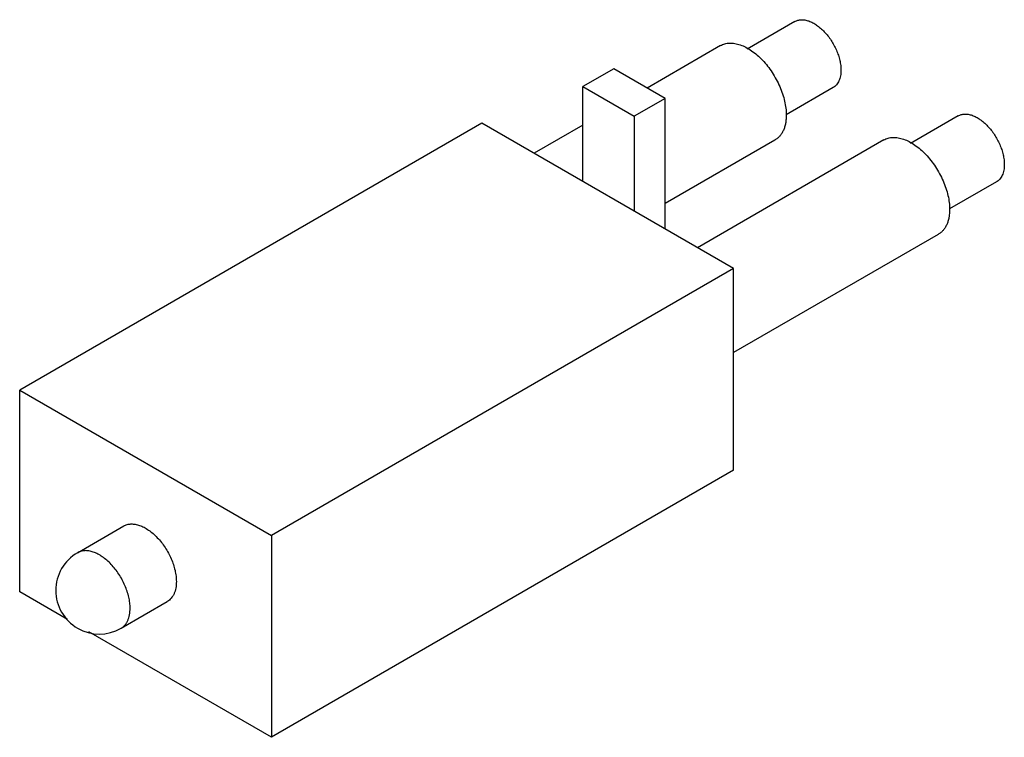
# Model space of a CAD drawing. Units: millimetres. Extents: x 5.1 to 39.5, y 18.6 to 43.7.
import ezdxf

# ---------------------------------------------------------------- set-up
doc = ezdxf.new("R2010")
doc.units = ezdxf.units.MM
doc.header["$LTSCALE"] = 4.051183
doc.layers.get('0').update_dxf_attribs({"linetype": 'CONTINUOUS'})

msp = doc.modelspace()

# ---------------------------------------------------------------- linework, layer by layer
at = {"color": 7, "linetype": 'CONTINUOUS'}
for p, q in [((32.207, 43.632), (30.537, 42.668)), ((29.604, 42.789), (27.036, 41.306)), ((25.869, 41.98), (24.792, 41.357)), ((27.665, 40.943), (25.869, 41.98)), ((24.792, 38.039), (24.792, 41.357)), ((24.792, 41.357), (26.588, 40.32)), ((33.541, 41.322), (31.901, 40.376)), ((27.665, 40.943), (26.588, 40.32)), ((27.665, 36.38), (27.665, 40.943)), ((26.588, 40.32), (26.588, 37.002)), ((37.919, 40.335), (36.248, 39.37)), ((21.262, 40.077), (5.098, 30.744)), ((30.063, 34.996), (21.262, 40.077)), ((24.792, 40.011), (23.084, 39.025)), ((31.509, 39.49), (27.665, 37.27)), ((35.316, 39.492), (28.796, 35.727)), ((39.252, 38.025), (37.613, 37.079)), ((37.221, 36.192), (30.063, 32.06)), ((30.063, 34.996), (13.899, 25.663)), ((30.063, 27.944), (30.063, 34.996)), ((5.098, 23.693), (5.098, 30.744)), ((5.098, 30.744), (13.899, 25.663)), ((30.063, 27.944), (13.899, 18.612)), ((7.12, 25.065), (8.736, 25.998)), ((13.899, 25.663), (13.899, 18.612)), ((6.764, 22.731), (5.098, 23.693)), ((8.644, 22.425), (10.26, 23.358)), ((13.899, 18.612), (7.519, 22.295))]:
    msp.add_line(p, q, dxfattribs=at)
msp.add_arc((7.882, 23.745), 1.524, 119.9999, 299.9999, dxfattribs=at)
for points, knots in [([(32.207, 43.632), (32.24, 43.651), (32.312, 43.681), (32.432, 43.699), (32.56, 43.689), (32.695, 43.653), (32.833, 43.593), (32.971, 43.508), (33.107, 43.401), (33.238, 43.275), (33.362, 43.132), (33.513, 42.922), (33.636, 42.693), (33.728, 42.454), (33.778, 42.276), (33.809, 42.102), (33.817, 41.988), (33.817, 41.933)], [0, 0, 0, 0, 0.042818, 0.087405, 0.135192, 0.187109, 0.243561, 0.304524, 0.36963, 0.438245, 0.509552, 0.582595, 0.729618, 0.801613, 0.871225, 0.937626, 1, 1, 1, 1]), ([(29.604, 42.789), (29.628, 42.803), (29.677, 42.827), (29.782, 42.863), (29.926, 42.885), (30.109, 42.871), (30.301, 42.82), (30.498, 42.733), (30.696, 42.612), (30.89, 42.46), (31.078, 42.279), (31.254, 42.075), (31.415, 41.85), (31.558, 41.61), (31.68, 41.36), (31.778, 41.106), (31.849, 40.852), (31.893, 40.604), (31.904, 40.441), (31.904, 40.362)], [0, 0, 0, 0, 0.021333, 0.042894, 0.087472, 0.135252, 0.187155, 0.243598, 0.30455, 0.369641, 0.438243, 0.509534, 0.582562, 0.656298, 0.729682, 0.801664, 0.871256, 0.937632, 1, 1, 1, 1]), ([(33.817, 41.933), (33.817, 41.865), (33.807, 41.737), (33.762, 41.586), (33.708, 41.484), (33.66, 41.419), (33.604, 41.364), (33.562, 41.335), (33.541, 41.322)], [0, 0, 0, 0, 0.289348, 0.548325, 0.66775, 0.781764, 0.891905, 1, 1, 1, 1]), ([(31.904, 40.362), (31.904, 40.312), (31.9, 40.216), (31.881, 40.075), (31.849, 39.945), (31.805, 39.827), (31.748, 39.72), (31.68, 39.628), (31.601, 39.55), (31.541, 39.508), (31.509, 39.49)], [0, 0, 0, 0, 0.14848, 0.289473, 0.422752, 0.54866, 0.667998, 0.781935, 0.89199, 1, 1, 1, 1]), ([(37.919, 40.335), (37.951, 40.354), (38.024, 40.384), (38.143, 40.401), (38.272, 40.392), (38.406, 40.356), (38.544, 40.295), (38.683, 40.21), (38.819, 40.104), (38.95, 39.978), (39.073, 39.834), (39.224, 39.624), (39.348, 39.395), (39.44, 39.156), (39.49, 38.978), (39.521, 38.805), (39.528, 38.691), (39.528, 38.635)], [0, 0, 0, 0, 0.042818, 0.087405, 0.135192, 0.187109, 0.243561, 0.304524, 0.36963, 0.438245, 0.509552, 0.582595, 0.729618, 0.801613, 0.871225, 0.937626, 1, 1, 1, 1]), ([(35.316, 39.492), (35.339, 39.505), (35.388, 39.53), (35.493, 39.566), (35.637, 39.587), (35.821, 39.574), (36.013, 39.523), (36.21, 39.436), (36.407, 39.315), (36.602, 39.162), (36.789, 38.982), (36.965, 38.777), (37.127, 38.553), (37.27, 38.313), (37.391, 38.063), (37.489, 37.808), (37.561, 37.554), (37.605, 37.307), (37.615, 37.143), (37.615, 37.064)], [0, 0, 0, 0, 0.021333, 0.042894, 0.087472, 0.135252, 0.187155, 0.243598, 0.30455, 0.369641, 0.438243, 0.509534, 0.582562, 0.656298, 0.729682, 0.801664, 0.871256, 0.937632, 1, 1, 1, 1]), ([(39.528, 38.635), (39.528, 38.568), (39.518, 38.439), (39.473, 38.288), (39.419, 38.186), (39.371, 38.122), (39.316, 38.067), (39.274, 38.038), (39.252, 38.025)], [0, 0, 0, 0, 0.289348, 0.548325, 0.66775, 0.781764, 0.891905, 1, 1, 1, 1]), ([(37.615, 37.064), (37.615, 37.015), (37.611, 36.918), (37.592, 36.778), (37.561, 36.648), (37.516, 36.529), (37.46, 36.423), (37.391, 36.33), (37.312, 36.252), (37.252, 36.21), (37.221, 36.192)], [0, 0, 0, 0, 0.14848, 0.289473, 0.422752, 0.54866, 0.667998, 0.781935, 0.89199, 1, 1, 1, 1]), ([(8.736, 25.998), (8.774, 26.02), (8.857, 26.054), (8.993, 26.074), (9.14, 26.063), (9.294, 26.022), (9.451, 25.953), (9.609, 25.856), (9.765, 25.734), (9.915, 25.59), (10.056, 25.426), (10.228, 25.186), (10.37, 24.924), (10.475, 24.651), (10.532, 24.448), (10.567, 24.25), (10.576, 24.119), (10.576, 24.056)], [0, 0, 0, 0, 0.042819, 0.087406, 0.135193, 0.18711, 0.243563, 0.304526, 0.369632, 0.438247, 0.509554, 0.582597, 0.72962, 0.801615, 0.871227, 0.937627, 1, 1, 1, 1]), ([(8.96, 23.123), (8.96, 23.186), (8.951, 23.316), (8.916, 23.515), (8.858, 23.718), (8.753, 23.991), (8.612, 24.253), (8.44, 24.493), (8.299, 24.657), (8.149, 24.801), (7.993, 24.923), (7.835, 25.02), (7.677, 25.089), (7.524, 25.13), (7.377, 25.141), (7.24, 25.121), (7.157, 25.086), (7.12, 25.065)], [0, 0, 0, 0, 0.062372, 0.128769, 0.198377, 0.270369, 0.41739, 0.490434, 0.561743, 0.630359, 0.695467, 0.756432, 0.812885, 0.864803, 0.912591, 0.95718, 1, 1, 1, 1]), ([(10.576, 24.056), (10.576, 23.979), (10.567, 23.865), (10.532, 23.723), (10.497, 23.628), (10.451, 23.543), (10.397, 23.469), (10.333, 23.406), (10.285, 23.373), (10.26, 23.358)], [0, 0, 0, 0, 0.289216, 0.42257, 0.548526, 0.667898, 0.781861, 0.891953, 1, 1, 1, 1]), ([(8.644, 22.425), (8.669, 22.439), (8.717, 22.473), (8.78, 22.535), (8.835, 22.61), (8.88, 22.695), (8.916, 22.79), (8.95, 22.932), (8.96, 23.045), (8.96, 23.123)], [0, 0, 0, 0, 0.10805, 0.218142, 0.332106, 0.451478, 0.577433, 0.710785, 1, 1, 1, 1])]:
    msp.add_open_spline(points, degree=3, knots=knots, dxfattribs=at)

doc.saveas('drawing.dxf')
